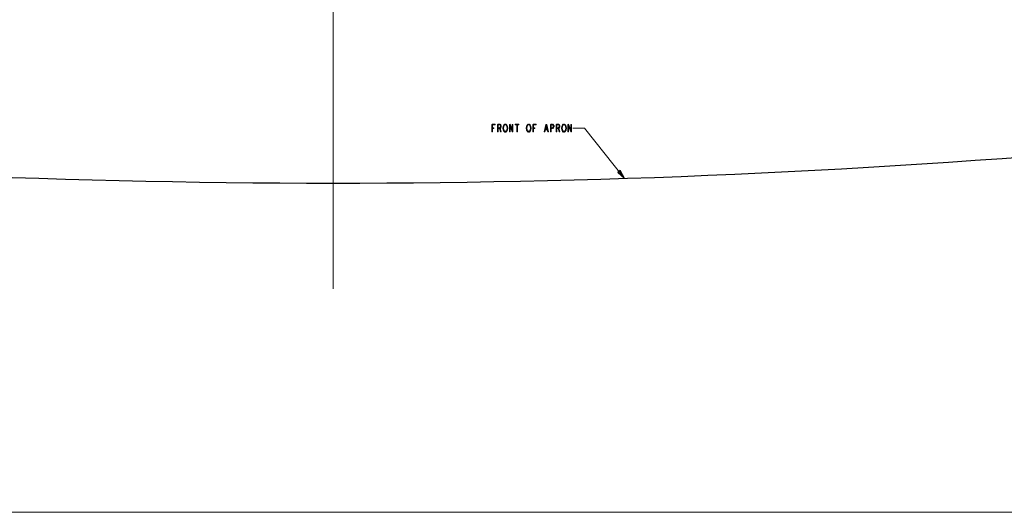
# Model space of a CAD drawing. Units: centimetres. Extents: x 22 to 3338, y -91 to 3420.
# Drawn here: x 63 to 111, y -91 to -67 of the extents above; entities that cross this region are included whole.
import ezdxf

# ---------------------------------------------------------------- set-up
doc = ezdxf.new("R2010")
doc.units = ezdxf.units.CM
doc.header["$MEASUREMENT"] = 0
doc.layers.add('layer 1', color=7, linetype='Continuous')

msp = doc.modelspace()

# ---------------------------------------------------------------- linework, layer by layer
at = {"layer": 'layer 1', "color": 250, "lineweight": 20}
msp.add_lwpolyline([(22.479, -91.026), (134.239, -91.026), (134.239, -4.666), (22.479, -4.666), (22.479, -91.026)], close=True, dxfattribs=at)
at = {"layer": 'layer 1', "color": 142, "lineweight": 20}
msp.add_open_spline([(78.359, -16.456), (78.359, -16.456), (78.359, -80.32), (78.359, -80.32)], degree=3, dxfattribs=at)
at = {"layer": 'layer 1', "color": 22, "lineweight": 200}
msp.add_open_spline([(122.589, -73.146), (122.589, -73.146), (117.009, -73.146), (117.009, -73.146), (117.009, -73.146), (117.009, -73.146), (117.009, -22.546), (117.009, -22.546), (117.009, -22.546), (117.009, -22.546), (39.709, -22.546), (39.709, -22.546), (39.709, -22.546), (39.709, -22.546), (39.709, -73.146), (39.709, -73.146), (39.709, -73.146), (39.709, -73.146), (34.129, -73.146), (34.129, -73.146)], degree=3, knots=[0, 0, 0, 0, 0.2, 0.2, 0.2, 0.2, 0.4, 0.4, 0.4, 0.4, 0.6, 0.6, 0.6, 0.6, 0.8, 0.8, 0.8, 0.8, 1, 1, 1, 1], dxfattribs=at)
at = {"layer": 'layer 1', "color": 142, "lineweight": 9}
for points, knots in [([(86.001, -72.787), (86.001, -72.787), (85.967, -72.787), (85.967, -72.787), (85.967, -72.787), (85.967, -72.787), (85.967, -72.436), (85.967, -72.436), (85.967, -72.436), (85.967, -72.436), (86.001, -72.436), (86.001, -72.436), (86.001, -72.436), (86.001, -72.436), (86.001, -72.787), (86.001, -72.787)], [0, 0, 0, 0, 0.25, 0.25, 0.25, 0.25, 0.5, 0.5, 0.5, 0.5, 0.75, 0.75, 0.75, 0.75, 1, 1, 1, 1]), ([(85.984, -72.453), (85.984, -72.453), (85.984, -72.419), (85.984, -72.419), (85.984, -72.419), (85.984, -72.419), (86.125, -72.419), (86.125, -72.419), (86.125, -72.419), (86.125, -72.419), (86.125, -72.453), (86.125, -72.453), (86.125, -72.453), (86.125, -72.453), (85.984, -72.453), (85.984, -72.453)], [0, 0, 0, 0, 0.25, 0.25, 0.25, 0.25, 0.5, 0.5, 0.5, 0.5, 0.75, 0.75, 0.75, 0.75, 1, 1, 1, 1]), ([(85.984, -72.629), (85.984, -72.629), (85.984, -72.595), (85.984, -72.595), (85.984, -72.595), (85.984, -72.595), (86.072, -72.595), (86.072, -72.595), (86.072, -72.595), (86.072, -72.595), (86.072, -72.629), (86.072, -72.629), (86.072, -72.629), (86.072, -72.629), (85.984, -72.629), (85.984, -72.629)], [0, 0, 0, 0, 0.25, 0.25, 0.25, 0.25, 0.5, 0.5, 0.5, 0.5, 0.75, 0.75, 0.75, 0.75, 1, 1, 1, 1]), ([(86.282, -72.787), (86.282, -72.787), (86.248, -72.787), (86.248, -72.787), (86.248, -72.787), (86.248, -72.787), (86.248, -72.436), (86.248, -72.436), (86.248, -72.436), (86.248, -72.436), (86.282, -72.436), (86.282, -72.436), (86.282, -72.436), (86.282, -72.436), (86.282, -72.787), (86.282, -72.787)], [0, 0, 0, 0, 0.25, 0.25, 0.25, 0.25, 0.5, 0.5, 0.5, 0.5, 0.75, 0.75, 0.75, 0.75, 1, 1, 1, 1]), ([(86.265, -72.453), (86.265, -72.453), (86.265, -72.419), (86.265, -72.419), (86.265, -72.419), (86.265, -72.419), (86.353, -72.419), (86.353, -72.419), (86.353, -72.419), (86.353, -72.419), (86.353, -72.453), (86.353, -72.453), (86.353, -72.453), (86.353, -72.453), (86.265, -72.453), (86.265, -72.453)], [0, 0, 0, 0, 0.25, 0.25, 0.25, 0.25, 0.5, 0.5, 0.5, 0.5, 0.75, 0.75, 0.75, 0.75, 1, 1, 1, 1]), ([(86.353, -72.595), (86.353, -72.595), (86.353, -72.629), (86.353, -72.629), (86.353, -72.629), (86.353, -72.629), (86.265, -72.629), (86.265, -72.629), (86.265, -72.629), (86.265, -72.629), (86.265, -72.595), (86.265, -72.595), (86.265, -72.595), (86.265, -72.595), (86.353, -72.595), (86.353, -72.595)], [0, 0, 0, 0, 0.25, 0.25, 0.25, 0.25, 0.5, 0.5, 0.5, 0.5, 0.75, 0.75, 0.75, 0.75, 1, 1, 1, 1]), ([(86.337, -72.617), (86.337, -72.617), (86.369, -72.607), (86.369, -72.607), (86.369, -72.607), (86.369, -72.607), (86.422, -72.783), (86.422, -72.783), (86.422, -72.783), (86.422, -72.783), (86.39, -72.792), (86.39, -72.792), (86.39, -72.792), (86.39, -72.792), (86.337, -72.617), (86.337, -72.617)], [0, 0, 0, 0, 0.25, 0.25, 0.25, 0.25, 0.5, 0.5, 0.5, 0.5, 0.75, 0.75, 0.75, 0.75, 1, 1, 1, 1]), ([(86.342, -72.449), (86.342, -72.449), (86.364, -72.423), (86.364, -72.423), (86.364, -72.423), (86.364, -72.423), (86.399, -72.452), (86.399, -72.452), (86.399, -72.452), (86.399, -72.452), (86.378, -72.478), (86.378, -72.478), (86.378, -72.478), (86.378, -72.478), (86.342, -72.449), (86.342, -72.449)], [0, 0, 0, 0, 0.25, 0.25, 0.25, 0.25, 0.5, 0.5, 0.5, 0.5, 0.75, 0.75, 0.75, 0.75, 1, 1, 1, 1]), ([(86.378, -72.569), (86.378, -72.569), (86.399, -72.595), (86.399, -72.595), (86.399, -72.595), (86.399, -72.595), (86.364, -72.625), (86.364, -72.625), (86.364, -72.625), (86.364, -72.625), (86.342, -72.599), (86.342, -72.599), (86.342, -72.599), (86.342, -72.599), (86.378, -72.569), (86.378, -72.569)], [0, 0, 0, 0, 0.25, 0.25, 0.25, 0.25, 0.5, 0.5, 0.5, 0.5, 0.75, 0.75, 0.75, 0.75, 1, 1, 1, 1]), ([(86.374, -72.474), (86.374, -72.474), (86.403, -72.457), (86.403, -72.457), (86.403, -72.457), (86.403, -72.457), (86.42, -72.486), (86.42, -72.486), (86.42, -72.486), (86.42, -72.486), (86.392, -72.503), (86.392, -72.503), (86.392, -72.503), (86.392, -72.503), (86.374, -72.474), (86.374, -72.474)], [0, 0, 0, 0, 0.25, 0.25, 0.25, 0.25, 0.5, 0.5, 0.5, 0.5, 0.75, 0.75, 0.75, 0.75, 1, 1, 1, 1]), ([(86.392, -72.544), (86.392, -72.544), (86.42, -72.562), (86.42, -72.562), (86.42, -72.562), (86.42, -72.562), (86.403, -72.591), (86.403, -72.591), (86.403, -72.591), (86.403, -72.591), (86.374, -72.574), (86.374, -72.574), (86.374, -72.574), (86.374, -72.574), (86.392, -72.544), (86.392, -72.544)], [0, 0, 0, 0, 0.25, 0.25, 0.25, 0.25, 0.5, 0.5, 0.5, 0.5, 0.75, 0.75, 0.75, 0.75, 1, 1, 1, 1]), ([(86.389, -72.494), (86.389, -72.494), (86.423, -72.494), (86.423, -72.494), (86.423, -72.494), (86.423, -72.494), (86.423, -72.553), (86.423, -72.553), (86.423, -72.553), (86.423, -72.553), (86.389, -72.553), (86.389, -72.553), (86.389, -72.553), (86.389, -72.553), (86.389, -72.494), (86.389, -72.494)], [0, 0, 0, 0, 0.25, 0.25, 0.25, 0.25, 0.5, 0.5, 0.5, 0.5, 0.75, 0.75, 0.75, 0.75, 1, 1, 1, 1]), ([(86.528, -72.615), (86.528, -72.615), (86.495, -72.608), (86.495, -72.608), (86.495, -72.608), (86.495, -72.608), (86.512, -72.521), (86.512, -72.521), (86.512, -72.521), (86.512, -72.521), (86.546, -72.527), (86.546, -72.527), (86.546, -72.527), (86.546, -72.527), (86.528, -72.615), (86.528, -72.615)], [0, 0, 0, 0, 0.25, 0.25, 0.25, 0.25, 0.5, 0.5, 0.5, 0.5, 0.75, 0.75, 0.75, 0.75, 1, 1, 1, 1]), ([(86.546, -72.696), (86.546, -72.696), (86.512, -72.703), (86.512, -72.703), (86.512, -72.703), (86.512, -72.703), (86.495, -72.615), (86.495, -72.615), (86.495, -72.615), (86.495, -72.615), (86.528, -72.608), (86.528, -72.608), (86.528, -72.608), (86.528, -72.608), (86.546, -72.696), (86.546, -72.696)], [0, 0, 0, 0, 0.25, 0.25, 0.25, 0.25, 0.5, 0.5, 0.5, 0.5, 0.75, 0.75, 0.75, 0.75, 1, 1, 1, 1]), ([(86.543, -72.532), (86.543, -72.532), (86.515, -72.515), (86.515, -72.515), (86.515, -72.515), (86.515, -72.515), (86.532, -72.486), (86.532, -72.486), (86.532, -72.486), (86.532, -72.486), (86.561, -72.503), (86.561, -72.503), (86.561, -72.503), (86.561, -72.503), (86.543, -72.532), (86.543, -72.532)], [0, 0, 0, 0, 0.25, 0.25, 0.25, 0.25, 0.5, 0.5, 0.5, 0.5, 0.75, 0.75, 0.75, 0.75, 1, 1, 1, 1]), ([(86.579, -72.75), (86.579, -72.75), (86.55, -72.767), (86.55, -72.767), (86.55, -72.767), (86.55, -72.767), (86.515, -72.708), (86.515, -72.708), (86.515, -72.708), (86.515, -72.708), (86.543, -72.691), (86.543, -72.691), (86.543, -72.691), (86.543, -72.691), (86.579, -72.75), (86.579, -72.75)], [0, 0, 0, 0, 0.25, 0.25, 0.25, 0.25, 0.5, 0.5, 0.5, 0.5, 0.75, 0.75, 0.75, 0.75, 1, 1, 1, 1]), ([(86.561, -72.503), (86.561, -72.503), (86.532, -72.486), (86.532, -72.486), (86.532, -72.486), (86.532, -72.486), (86.55, -72.457), (86.55, -72.457), (86.55, -72.457), (86.55, -72.457), (86.579, -72.474), (86.579, -72.474), (86.579, -72.474), (86.579, -72.474), (86.561, -72.503), (86.561, -72.503)], [0, 0, 0, 0, 0.25, 0.25, 0.25, 0.25, 0.5, 0.5, 0.5, 0.5, 0.75, 0.75, 0.75, 0.75, 1, 1, 1, 1]), ([(86.575, -72.478), (86.575, -72.478), (86.553, -72.452), (86.553, -72.452), (86.553, -72.452), (86.553, -72.452), (86.588, -72.423), (86.588, -72.423), (86.588, -72.423), (86.588, -72.423), (86.61, -72.449), (86.61, -72.449), (86.61, -72.449), (86.61, -72.449), (86.575, -72.478), (86.575, -72.478)], [0, 0, 0, 0, 0.25, 0.25, 0.25, 0.25, 0.5, 0.5, 0.5, 0.5, 0.75, 0.75, 0.75, 0.75, 1, 1, 1, 1]), ([(86.61, -72.775), (86.61, -72.775), (86.588, -72.801), (86.588, -72.801), (86.588, -72.801), (86.588, -72.801), (86.553, -72.771), (86.553, -72.771), (86.553, -72.771), (86.553, -72.771), (86.575, -72.745), (86.575, -72.745), (86.575, -72.745), (86.575, -72.745), (86.61, -72.775), (86.61, -72.775)], [0, 0, 0, 0, 0.25, 0.25, 0.25, 0.25, 0.5, 0.5, 0.5, 0.5, 0.75, 0.75, 0.75, 0.75, 1, 1, 1, 1]), ([(86.599, -72.453), (86.599, -72.453), (86.599, -72.419), (86.599, -72.419), (86.599, -72.419), (86.599, -72.419), (86.635, -72.419), (86.635, -72.419), (86.635, -72.419), (86.635, -72.419), (86.635, -72.453), (86.635, -72.453), (86.635, -72.453), (86.635, -72.453), (86.599, -72.453), (86.599, -72.453)], [0, 0, 0, 0, 0.25, 0.25, 0.25, 0.25, 0.5, 0.5, 0.5, 0.5, 0.75, 0.75, 0.75, 0.75, 1, 1, 1, 1]), ([(86.635, -72.771), (86.635, -72.771), (86.635, -72.804), (86.635, -72.804), (86.635, -72.804), (86.635, -72.804), (86.599, -72.804), (86.599, -72.804), (86.599, -72.804), (86.599, -72.804), (86.599, -72.771), (86.599, -72.771), (86.599, -72.771), (86.599, -72.771), (86.635, -72.771), (86.635, -72.771)], [0, 0, 0, 0, 0.25, 0.25, 0.25, 0.25, 0.5, 0.5, 0.5, 0.5, 0.75, 0.75, 0.75, 0.75, 1, 1, 1, 1]), ([(86.624, -72.449), (86.624, -72.449), (86.645, -72.423), (86.645, -72.423), (86.645, -72.423), (86.645, -72.423), (86.681, -72.452), (86.681, -72.452), (86.681, -72.452), (86.681, -72.452), (86.659, -72.478), (86.659, -72.478), (86.659, -72.478), (86.659, -72.478), (86.624, -72.449), (86.624, -72.449)], [0, 0, 0, 0, 0.25, 0.25, 0.25, 0.25, 0.5, 0.5, 0.5, 0.5, 0.75, 0.75, 0.75, 0.75, 1, 1, 1, 1]), ([(86.659, -72.745), (86.659, -72.745), (86.681, -72.771), (86.681, -72.771), (86.681, -72.771), (86.681, -72.771), (86.645, -72.801), (86.645, -72.801), (86.645, -72.801), (86.645, -72.801), (86.624, -72.775), (86.624, -72.775), (86.624, -72.775), (86.624, -72.775), (86.659, -72.745), (86.659, -72.745)], [0, 0, 0, 0, 0.25, 0.25, 0.25, 0.25, 0.5, 0.5, 0.5, 0.5, 0.75, 0.75, 0.75, 0.75, 1, 1, 1, 1]), ([(86.655, -72.474), (86.655, -72.474), (86.684, -72.457), (86.684, -72.457), (86.684, -72.457), (86.684, -72.457), (86.719, -72.515), (86.719, -72.515), (86.719, -72.515), (86.719, -72.515), (86.69, -72.532), (86.69, -72.532), (86.69, -72.532), (86.69, -72.532), (86.655, -72.474), (86.655, -72.474)], [0, 0, 0, 0, 0.25, 0.25, 0.25, 0.25, 0.5, 0.5, 0.5, 0.5, 0.75, 0.75, 0.75, 0.75, 1, 1, 1, 1]), ([(86.69, -72.691), (86.69, -72.691), (86.719, -72.708), (86.719, -72.708), (86.719, -72.708), (86.719, -72.708), (86.684, -72.767), (86.684, -72.767), (86.684, -72.767), (86.684, -72.767), (86.655, -72.75), (86.655, -72.75), (86.655, -72.75), (86.655, -72.75), (86.69, -72.691), (86.69, -72.691)], [0, 0, 0, 0, 0.25, 0.25, 0.25, 0.25, 0.5, 0.5, 0.5, 0.5, 0.75, 0.75, 0.75, 0.75, 1, 1, 1, 1]), ([(86.688, -72.527), (86.688, -72.527), (86.721, -72.521), (86.721, -72.521), (86.721, -72.521), (86.721, -72.521), (86.739, -72.608), (86.739, -72.608), (86.739, -72.608), (86.739, -72.608), (86.706, -72.615), (86.706, -72.615), (86.706, -72.615), (86.706, -72.615), (86.688, -72.527), (86.688, -72.527)], [0, 0, 0, 0, 0.25, 0.25, 0.25, 0.25, 0.5, 0.5, 0.5, 0.5, 0.75, 0.75, 0.75, 0.75, 1, 1, 1, 1]), ([(86.706, -72.608), (86.706, -72.608), (86.739, -72.615), (86.739, -72.615), (86.739, -72.615), (86.739, -72.615), (86.721, -72.703), (86.721, -72.703), (86.721, -72.703), (86.721, -72.703), (86.688, -72.696), (86.688, -72.696), (86.688, -72.696), (86.688, -72.696), (86.706, -72.608), (86.706, -72.608)], [0, 0, 0, 0, 0.25, 0.25, 0.25, 0.25, 0.5, 0.5, 0.5, 0.5, 0.75, 0.75, 0.75, 0.75, 1, 1, 1, 1]), ([(86.845, -72.787), (86.845, -72.787), (86.811, -72.787), (86.811, -72.787), (86.811, -72.787), (86.811, -72.787), (86.811, -72.436), (86.811, -72.436), (86.811, -72.436), (86.811, -72.436), (86.845, -72.436), (86.845, -72.436), (86.845, -72.436), (86.845, -72.436), (86.845, -72.787), (86.845, -72.787)], [0, 0, 0, 0, 0.25, 0.25, 0.25, 0.25, 0.5, 0.5, 0.5, 0.5, 0.75, 0.75, 0.75, 0.75, 1, 1, 1, 1]), ([(86.812, -72.442), (86.812, -72.442), (86.844, -72.43), (86.844, -72.43), (86.844, -72.43), (86.844, -72.43), (86.984, -72.781), (86.984, -72.781), (86.984, -72.781), (86.984, -72.781), (86.953, -72.794), (86.953, -72.794), (86.953, -72.794), (86.953, -72.794), (86.812, -72.442), (86.812, -72.442)], [0, 0, 0, 0, 0.25, 0.25, 0.25, 0.25, 0.5, 0.5, 0.5, 0.5, 0.75, 0.75, 0.75, 0.75, 1, 1, 1, 1]), ([(86.985, -72.787), (86.985, -72.787), (86.952, -72.787), (86.952, -72.787), (86.952, -72.787), (86.952, -72.787), (86.952, -72.436), (86.952, -72.436), (86.952, -72.436), (86.952, -72.436), (86.985, -72.436), (86.985, -72.436), (86.985, -72.436), (86.985, -72.436), (86.985, -72.787), (86.985, -72.787)], [0, 0, 0, 0, 0.25, 0.25, 0.25, 0.25, 0.5, 0.5, 0.5, 0.5, 0.75, 0.75, 0.75, 0.75, 1, 1, 1, 1]), ([(87.092, -72.453), (87.092, -72.453), (87.092, -72.419), (87.092, -72.419), (87.092, -72.419), (87.092, -72.419), (87.267, -72.419), (87.267, -72.419), (87.267, -72.419), (87.267, -72.419), (87.267, -72.453), (87.267, -72.453), (87.267, -72.453), (87.267, -72.453), (87.092, -72.453), (87.092, -72.453)], [0, 0, 0, 0, 0.25, 0.25, 0.25, 0.25, 0.5, 0.5, 0.5, 0.5, 0.75, 0.75, 0.75, 0.75, 1, 1, 1, 1]), ([(87.163, -72.436), (87.163, -72.436), (87.197, -72.436), (87.197, -72.436), (87.197, -72.436), (87.197, -72.436), (87.197, -72.787), (87.197, -72.787), (87.197, -72.787), (87.197, -72.787), (87.163, -72.787), (87.163, -72.787), (87.163, -72.787), (87.163, -72.787), (87.163, -72.436), (87.163, -72.436)], [0, 0, 0, 0, 0.25, 0.25, 0.25, 0.25, 0.5, 0.5, 0.5, 0.5, 0.75, 0.75, 0.75, 0.75, 1, 1, 1, 1]), ([(87.653, -72.615), (87.653, -72.615), (87.62, -72.608), (87.62, -72.608), (87.62, -72.608), (87.62, -72.608), (87.638, -72.521), (87.638, -72.521), (87.638, -72.521), (87.638, -72.521), (87.671, -72.527), (87.671, -72.527), (87.671, -72.527), (87.671, -72.527), (87.653, -72.615), (87.653, -72.615)], [0, 0, 0, 0, 0.25, 0.25, 0.25, 0.25, 0.5, 0.5, 0.5, 0.5, 0.75, 0.75, 0.75, 0.75, 1, 1, 1, 1]), ([(87.671, -72.696), (87.671, -72.696), (87.638, -72.703), (87.638, -72.703), (87.638, -72.703), (87.638, -72.703), (87.62, -72.615), (87.62, -72.615), (87.62, -72.615), (87.62, -72.615), (87.653, -72.608), (87.653, -72.608), (87.653, -72.608), (87.653, -72.608), (87.671, -72.696), (87.671, -72.696)], [0, 0, 0, 0, 0.25, 0.25, 0.25, 0.25, 0.5, 0.5, 0.5, 0.5, 0.75, 0.75, 0.75, 0.75, 1, 1, 1, 1]), ([(87.669, -72.532), (87.669, -72.532), (87.64, -72.515), (87.64, -72.515), (87.64, -72.515), (87.64, -72.515), (87.675, -72.457), (87.675, -72.457), (87.675, -72.457), (87.675, -72.457), (87.704, -72.474), (87.704, -72.474), (87.704, -72.474), (87.704, -72.474), (87.669, -72.532), (87.669, -72.532)], [0, 0, 0, 0, 0.25, 0.25, 0.25, 0.25, 0.5, 0.5, 0.5, 0.5, 0.75, 0.75, 0.75, 0.75, 1, 1, 1, 1]), ([(87.704, -72.75), (87.704, -72.75), (87.675, -72.767), (87.675, -72.767), (87.675, -72.767), (87.675, -72.767), (87.64, -72.708), (87.64, -72.708), (87.64, -72.708), (87.64, -72.708), (87.669, -72.691), (87.669, -72.691), (87.669, -72.691), (87.669, -72.691), (87.704, -72.75), (87.704, -72.75)], [0, 0, 0, 0, 0.25, 0.25, 0.25, 0.25, 0.5, 0.5, 0.5, 0.5, 0.75, 0.75, 0.75, 0.75, 1, 1, 1, 1]), ([(87.7, -72.478), (87.7, -72.478), (87.679, -72.452), (87.679, -72.452), (87.679, -72.452), (87.679, -72.452), (87.714, -72.423), (87.714, -72.423), (87.714, -72.423), (87.714, -72.423), (87.735, -72.449), (87.735, -72.449), (87.735, -72.449), (87.735, -72.449), (87.7, -72.478), (87.7, -72.478)], [0, 0, 0, 0, 0.25, 0.25, 0.25, 0.25, 0.5, 0.5, 0.5, 0.5, 0.75, 0.75, 0.75, 0.75, 1, 1, 1, 1]), ([(87.735, -72.775), (87.735, -72.775), (87.714, -72.801), (87.714, -72.801), (87.714, -72.801), (87.714, -72.801), (87.679, -72.771), (87.679, -72.771), (87.679, -72.771), (87.679, -72.771), (87.7, -72.745), (87.7, -72.745), (87.7, -72.745), (87.7, -72.745), (87.735, -72.775), (87.735, -72.775)], [0, 0, 0, 0, 0.25, 0.25, 0.25, 0.25, 0.5, 0.5, 0.5, 0.5, 0.75, 0.75, 0.75, 0.75, 1, 1, 1, 1]), ([(87.725, -72.453), (87.725, -72.453), (87.725, -72.419), (87.725, -72.419), (87.725, -72.419), (87.725, -72.419), (87.76, -72.419), (87.76, -72.419), (87.76, -72.419), (87.76, -72.419), (87.76, -72.453), (87.76, -72.453), (87.76, -72.453), (87.76, -72.453), (87.725, -72.453), (87.725, -72.453)], [0, 0, 0, 0, 0.25, 0.25, 0.25, 0.25, 0.5, 0.5, 0.5, 0.5, 0.75, 0.75, 0.75, 0.75, 1, 1, 1, 1]), ([(87.76, -72.771), (87.76, -72.771), (87.76, -72.804), (87.76, -72.804), (87.76, -72.804), (87.76, -72.804), (87.725, -72.804), (87.725, -72.804), (87.725, -72.804), (87.725, -72.804), (87.725, -72.771), (87.725, -72.771), (87.725, -72.771), (87.725, -72.771), (87.76, -72.771), (87.76, -72.771)], [0, 0, 0, 0, 0.25, 0.25, 0.25, 0.25, 0.5, 0.5, 0.5, 0.5, 0.75, 0.75, 0.75, 0.75, 1, 1, 1, 1]), ([(87.749, -72.449), (87.749, -72.449), (87.771, -72.423), (87.771, -72.423), (87.771, -72.423), (87.771, -72.423), (87.806, -72.452), (87.806, -72.452), (87.806, -72.452), (87.806, -72.452), (87.784, -72.478), (87.784, -72.478), (87.784, -72.478), (87.784, -72.478), (87.749, -72.449), (87.749, -72.449)], [0, 0, 0, 0, 0.25, 0.25, 0.25, 0.25, 0.5, 0.5, 0.5, 0.5, 0.75, 0.75, 0.75, 0.75, 1, 1, 1, 1]), ([(87.784, -72.745), (87.784, -72.745), (87.806, -72.771), (87.806, -72.771), (87.806, -72.771), (87.806, -72.771), (87.771, -72.801), (87.771, -72.801), (87.771, -72.801), (87.771, -72.801), (87.749, -72.775), (87.749, -72.775), (87.749, -72.775), (87.749, -72.775), (87.784, -72.745), (87.784, -72.745)], [0, 0, 0, 0, 0.25, 0.25, 0.25, 0.25, 0.5, 0.5, 0.5, 0.5, 0.75, 0.75, 0.75, 0.75, 1, 1, 1, 1]), ([(87.781, -72.474), (87.781, -72.474), (87.809, -72.457), (87.809, -72.457), (87.809, -72.457), (87.809, -72.457), (87.845, -72.515), (87.845, -72.515), (87.845, -72.515), (87.845, -72.515), (87.816, -72.532), (87.816, -72.532), (87.816, -72.532), (87.816, -72.532), (87.781, -72.474), (87.781, -72.474)], [0, 0, 0, 0, 0.25, 0.25, 0.25, 0.25, 0.5, 0.5, 0.5, 0.5, 0.75, 0.75, 0.75, 0.75, 1, 1, 1, 1]), ([(87.816, -72.691), (87.816, -72.691), (87.845, -72.708), (87.845, -72.708), (87.845, -72.708), (87.845, -72.708), (87.809, -72.767), (87.809, -72.767), (87.809, -72.767), (87.809, -72.767), (87.781, -72.75), (87.781, -72.75), (87.781, -72.75), (87.781, -72.75), (87.816, -72.691), (87.816, -72.691)], [0, 0, 0, 0, 0.25, 0.25, 0.25, 0.25, 0.5, 0.5, 0.5, 0.5, 0.75, 0.75, 0.75, 0.75, 1, 1, 1, 1]), ([(87.814, -72.527), (87.814, -72.527), (87.847, -72.521), (87.847, -72.521), (87.847, -72.521), (87.847, -72.521), (87.864, -72.608), (87.864, -72.608), (87.864, -72.608), (87.864, -72.608), (87.831, -72.615), (87.831, -72.615), (87.831, -72.615), (87.831, -72.615), (87.814, -72.527), (87.814, -72.527)], [0, 0, 0, 0, 0.25, 0.25, 0.25, 0.25, 0.5, 0.5, 0.5, 0.5, 0.75, 0.75, 0.75, 0.75, 1, 1, 1, 1]), ([(87.831, -72.608), (87.831, -72.608), (87.864, -72.615), (87.864, -72.615), (87.864, -72.615), (87.864, -72.615), (87.847, -72.703), (87.847, -72.703), (87.847, -72.703), (87.847, -72.703), (87.814, -72.696), (87.814, -72.696), (87.814, -72.696), (87.814, -72.696), (87.831, -72.608), (87.831, -72.608)], [0, 0, 0, 0, 0.25, 0.25, 0.25, 0.25, 0.5, 0.5, 0.5, 0.5, 0.75, 0.75, 0.75, 0.75, 1, 1, 1, 1]), ([(87.97, -72.787), (87.97, -72.787), (87.936, -72.787), (87.936, -72.787), (87.936, -72.787), (87.936, -72.787), (87.936, -72.436), (87.936, -72.436), (87.936, -72.436), (87.936, -72.436), (87.97, -72.436), (87.97, -72.436), (87.97, -72.436), (87.97, -72.436), (87.97, -72.787), (87.97, -72.787)], [0, 0, 0, 0, 0.25, 0.25, 0.25, 0.25, 0.5, 0.5, 0.5, 0.5, 0.75, 0.75, 0.75, 0.75, 1, 1, 1, 1]), ([(87.953, -72.453), (87.953, -72.453), (87.953, -72.419), (87.953, -72.419), (87.953, -72.419), (87.953, -72.419), (88.094, -72.419), (88.094, -72.419), (88.094, -72.419), (88.094, -72.419), (88.094, -72.453), (88.094, -72.453), (88.094, -72.453), (88.094, -72.453), (87.953, -72.453), (87.953, -72.453)], [0, 0, 0, 0, 0.25, 0.25, 0.25, 0.25, 0.5, 0.5, 0.5, 0.5, 0.75, 0.75, 0.75, 0.75, 1, 1, 1, 1]), ([(87.953, -72.629), (87.953, -72.629), (87.953, -72.595), (87.953, -72.595), (87.953, -72.595), (87.953, -72.595), (88.041, -72.595), (88.041, -72.595), (88.041, -72.595), (88.041, -72.595), (88.041, -72.629), (88.041, -72.629), (88.041, -72.629), (88.041, -72.629), (87.953, -72.629), (87.953, -72.629)], [0, 0, 0, 0, 0.25, 0.25, 0.25, 0.25, 0.5, 0.5, 0.5, 0.5, 0.75, 0.75, 0.75, 0.75, 1, 1, 1, 1]), ([(88.515, -72.792), (88.515, -72.792), (88.482, -72.783), (88.482, -72.783), (88.482, -72.783), (88.482, -72.783), (88.57, -72.432), (88.57, -72.432), (88.57, -72.432), (88.57, -72.432), (88.603, -72.44), (88.603, -72.44), (88.603, -72.44), (88.603, -72.44), (88.515, -72.792), (88.515, -72.792)], [0, 0, 0, 0, 0.25, 0.25, 0.25, 0.25, 0.5, 0.5, 0.5, 0.5, 0.75, 0.75, 0.75, 0.75, 1, 1, 1, 1]), ([(88.533, -72.687), (88.533, -72.687), (88.533, -72.654), (88.533, -72.654), (88.533, -72.654), (88.533, -72.654), (88.639, -72.654), (88.639, -72.654), (88.639, -72.654), (88.639, -72.654), (88.639, -72.687), (88.639, -72.687), (88.639, -72.687), (88.639, -72.687), (88.533, -72.687), (88.533, -72.687)], [0, 0, 0, 0, 0.25, 0.25, 0.25, 0.25, 0.5, 0.5, 0.5, 0.5, 0.75, 0.75, 0.75, 0.75, 1, 1, 1, 1]), ([(88.57, -72.44), (88.57, -72.44), (88.603, -72.432), (88.603, -72.432), (88.603, -72.432), (88.603, -72.432), (88.691, -72.783), (88.691, -72.783), (88.691, -72.783), (88.691, -72.783), (88.658, -72.792), (88.658, -72.792), (88.658, -72.792), (88.658, -72.792), (88.57, -72.44), (88.57, -72.44)], [0, 0, 0, 0, 0.25, 0.25, 0.25, 0.25, 0.5, 0.5, 0.5, 0.5, 0.75, 0.75, 0.75, 0.75, 1, 1, 1, 1]), ([(88.814, -72.787), (88.814, -72.787), (88.78, -72.787), (88.78, -72.787), (88.78, -72.787), (88.78, -72.787), (88.78, -72.436), (88.78, -72.436), (88.78, -72.436), (88.78, -72.436), (88.814, -72.436), (88.814, -72.436), (88.814, -72.436), (88.814, -72.436), (88.814, -72.787), (88.814, -72.787)], [0, 0, 0, 0, 0.25, 0.25, 0.25, 0.25, 0.5, 0.5, 0.5, 0.5, 0.75, 0.75, 0.75, 0.75, 1, 1, 1, 1]), ([(88.797, -72.453), (88.797, -72.453), (88.797, -72.419), (88.797, -72.419), (88.797, -72.419), (88.797, -72.419), (88.885, -72.419), (88.885, -72.419), (88.885, -72.419), (88.885, -72.419), (88.885, -72.453), (88.885, -72.453), (88.885, -72.453), (88.885, -72.453), (88.797, -72.453), (88.797, -72.453)], [0, 0, 0, 0, 0.25, 0.25, 0.25, 0.25, 0.5, 0.5, 0.5, 0.5, 0.75, 0.75, 0.75, 0.75, 1, 1, 1, 1]), ([(88.885, -72.595), (88.885, -72.595), (88.885, -72.629), (88.885, -72.629), (88.885, -72.629), (88.885, -72.629), (88.797, -72.629), (88.797, -72.629), (88.797, -72.629), (88.797, -72.629), (88.797, -72.595), (88.797, -72.595), (88.797, -72.595), (88.797, -72.595), (88.885, -72.595), (88.885, -72.595)], [0, 0, 0, 0, 0.25, 0.25, 0.25, 0.25, 0.5, 0.5, 0.5, 0.5, 0.75, 0.75, 0.75, 0.75, 1, 1, 1, 1]), ([(88.874, -72.449), (88.874, -72.449), (88.896, -72.423), (88.896, -72.423), (88.896, -72.423), (88.896, -72.423), (88.931, -72.452), (88.931, -72.452), (88.931, -72.452), (88.931, -72.452), (88.91, -72.478), (88.91, -72.478), (88.91, -72.478), (88.91, -72.478), (88.874, -72.449), (88.874, -72.449)], [0, 0, 0, 0, 0.25, 0.25, 0.25, 0.25, 0.5, 0.5, 0.5, 0.5, 0.75, 0.75, 0.75, 0.75, 1, 1, 1, 1]), ([(88.91, -72.569), (88.91, -72.569), (88.931, -72.595), (88.931, -72.595), (88.931, -72.595), (88.931, -72.595), (88.896, -72.625), (88.896, -72.625), (88.896, -72.625), (88.896, -72.625), (88.874, -72.599), (88.874, -72.599), (88.874, -72.599), (88.874, -72.599), (88.91, -72.569), (88.91, -72.569)], [0, 0, 0, 0, 0.25, 0.25, 0.25, 0.25, 0.5, 0.5, 0.5, 0.5, 0.75, 0.75, 0.75, 0.75, 1, 1, 1, 1]), ([(88.906, -72.474), (88.906, -72.474), (88.935, -72.457), (88.935, -72.457), (88.935, -72.457), (88.935, -72.457), (88.952, -72.486), (88.952, -72.486), (88.952, -72.486), (88.952, -72.486), (88.924, -72.503), (88.924, -72.503), (88.924, -72.503), (88.924, -72.503), (88.906, -72.474), (88.906, -72.474)], [0, 0, 0, 0, 0.25, 0.25, 0.25, 0.25, 0.5, 0.5, 0.5, 0.5, 0.75, 0.75, 0.75, 0.75, 1, 1, 1, 1]), ([(88.924, -72.544), (88.924, -72.544), (88.952, -72.562), (88.952, -72.562), (88.952, -72.562), (88.952, -72.562), (88.935, -72.591), (88.935, -72.591), (88.935, -72.591), (88.935, -72.591), (88.906, -72.574), (88.906, -72.574), (88.906, -72.574), (88.906, -72.574), (88.924, -72.544), (88.924, -72.544)], [0, 0, 0, 0, 0.25, 0.25, 0.25, 0.25, 0.5, 0.5, 0.5, 0.5, 0.75, 0.75, 0.75, 0.75, 1, 1, 1, 1]), ([(88.921, -72.494), (88.921, -72.494), (88.955, -72.494), (88.955, -72.494), (88.955, -72.494), (88.955, -72.494), (88.955, -72.553), (88.955, -72.553), (88.955, -72.553), (88.955, -72.553), (88.921, -72.553), (88.921, -72.553), (88.921, -72.553), (88.921, -72.553), (88.921, -72.494), (88.921, -72.494)], [0, 0, 0, 0, 0.25, 0.25, 0.25, 0.25, 0.5, 0.5, 0.5, 0.5, 0.75, 0.75, 0.75, 0.75, 1, 1, 1, 1]), ([(89.095, -72.787), (89.095, -72.787), (89.062, -72.787), (89.062, -72.787), (89.062, -72.787), (89.062, -72.787), (89.062, -72.436), (89.062, -72.436), (89.062, -72.436), (89.062, -72.436), (89.095, -72.436), (89.095, -72.436), (89.095, -72.436), (89.095, -72.436), (89.095, -72.787), (89.095, -72.787)], [0, 0, 0, 0, 0.25, 0.25, 0.25, 0.25, 0.5, 0.5, 0.5, 0.5, 0.75, 0.75, 0.75, 0.75, 1, 1, 1, 1]), ([(89.079, -72.453), (89.079, -72.453), (89.079, -72.419), (89.079, -72.419), (89.079, -72.419), (89.079, -72.419), (89.167, -72.419), (89.167, -72.419), (89.167, -72.419), (89.167, -72.419), (89.167, -72.453), (89.167, -72.453), (89.167, -72.453), (89.167, -72.453), (89.079, -72.453), (89.079, -72.453)], [0, 0, 0, 0, 0.25, 0.25, 0.25, 0.25, 0.5, 0.5, 0.5, 0.5, 0.75, 0.75, 0.75, 0.75, 1, 1, 1, 1]), ([(89.167, -72.595), (89.167, -72.595), (89.167, -72.629), (89.167, -72.629), (89.167, -72.629), (89.167, -72.629), (89.079, -72.629), (89.079, -72.629), (89.079, -72.629), (89.079, -72.629), (89.079, -72.595), (89.079, -72.595), (89.079, -72.595), (89.079, -72.595), (89.167, -72.595), (89.167, -72.595)], [0, 0, 0, 0, 0.25, 0.25, 0.25, 0.25, 0.5, 0.5, 0.5, 0.5, 0.75, 0.75, 0.75, 0.75, 1, 1, 1, 1]), ([(89.15, -72.617), (89.15, -72.617), (89.183, -72.607), (89.183, -72.607), (89.183, -72.607), (89.183, -72.607), (89.235, -72.783), (89.235, -72.783), (89.235, -72.783), (89.235, -72.783), (89.203, -72.792), (89.203, -72.792), (89.203, -72.792), (89.203, -72.792), (89.15, -72.617), (89.15, -72.617)], [0, 0, 0, 0, 0.25, 0.25, 0.25, 0.25, 0.5, 0.5, 0.5, 0.5, 0.75, 0.75, 0.75, 0.75, 1, 1, 1, 1]), ([(89.156, -72.449), (89.156, -72.449), (89.177, -72.423), (89.177, -72.423), (89.177, -72.423), (89.177, -72.423), (89.212, -72.452), (89.212, -72.452), (89.212, -72.452), (89.212, -72.452), (89.191, -72.478), (89.191, -72.478), (89.191, -72.478), (89.191, -72.478), (89.156, -72.449), (89.156, -72.449)], [0, 0, 0, 0, 0.25, 0.25, 0.25, 0.25, 0.5, 0.5, 0.5, 0.5, 0.75, 0.75, 0.75, 0.75, 1, 1, 1, 1]), ([(89.191, -72.569), (89.191, -72.569), (89.212, -72.595), (89.212, -72.595), (89.212, -72.595), (89.212, -72.595), (89.177, -72.625), (89.177, -72.625), (89.177, -72.625), (89.177, -72.625), (89.156, -72.599), (89.156, -72.599), (89.156, -72.599), (89.156, -72.599), (89.191, -72.569), (89.191, -72.569)], [0, 0, 0, 0, 0.25, 0.25, 0.25, 0.25, 0.5, 0.5, 0.5, 0.5, 0.75, 0.75, 0.75, 0.75, 1, 1, 1, 1]), ([(89.187, -72.474), (89.187, -72.474), (89.216, -72.457), (89.216, -72.457), (89.216, -72.457), (89.216, -72.457), (89.234, -72.486), (89.234, -72.486), (89.234, -72.486), (89.234, -72.486), (89.205, -72.503), (89.205, -72.503), (89.205, -72.503), (89.205, -72.503), (89.187, -72.474), (89.187, -72.474)], [0, 0, 0, 0, 0.25, 0.25, 0.25, 0.25, 0.5, 0.5, 0.5, 0.5, 0.75, 0.75, 0.75, 0.75, 1, 1, 1, 1]), ([(89.205, -72.544), (89.205, -72.544), (89.234, -72.562), (89.234, -72.562), (89.234, -72.562), (89.234, -72.562), (89.216, -72.591), (89.216, -72.591), (89.216, -72.591), (89.216, -72.591), (89.187, -72.574), (89.187, -72.574), (89.187, -72.574), (89.187, -72.574), (89.205, -72.544), (89.205, -72.544)], [0, 0, 0, 0, 0.25, 0.25, 0.25, 0.25, 0.5, 0.5, 0.5, 0.5, 0.75, 0.75, 0.75, 0.75, 1, 1, 1, 1]), ([(89.202, -72.494), (89.202, -72.494), (89.236, -72.494), (89.236, -72.494), (89.236, -72.494), (89.236, -72.494), (89.236, -72.553), (89.236, -72.553), (89.236, -72.553), (89.236, -72.553), (89.202, -72.553), (89.202, -72.553), (89.202, -72.553), (89.202, -72.553), (89.202, -72.494), (89.202, -72.494)], [0, 0, 0, 0, 0.25, 0.25, 0.25, 0.25, 0.5, 0.5, 0.5, 0.5, 0.75, 0.75, 0.75, 0.75, 1, 1, 1, 1]), ([(89.341, -72.615), (89.341, -72.615), (89.308, -72.608), (89.308, -72.608), (89.308, -72.608), (89.308, -72.608), (89.326, -72.521), (89.326, -72.521), (89.326, -72.521), (89.326, -72.521), (89.359, -72.527), (89.359, -72.527), (89.359, -72.527), (89.359, -72.527), (89.341, -72.615), (89.341, -72.615)], [0, 0, 0, 0, 0.25, 0.25, 0.25, 0.25, 0.5, 0.5, 0.5, 0.5, 0.75, 0.75, 0.75, 0.75, 1, 1, 1, 1]), ([(89.359, -72.696), (89.359, -72.696), (89.326, -72.703), (89.326, -72.703), (89.326, -72.703), (89.326, -72.703), (89.308, -72.615), (89.308, -72.615), (89.308, -72.615), (89.308, -72.615), (89.341, -72.608), (89.341, -72.608), (89.341, -72.608), (89.341, -72.608), (89.359, -72.696), (89.359, -72.696)], [0, 0, 0, 0, 0.25, 0.25, 0.25, 0.25, 0.5, 0.5, 0.5, 0.5, 0.75, 0.75, 0.75, 0.75, 1, 1, 1, 1]), ([(89.357, -72.532), (89.357, -72.532), (89.328, -72.515), (89.328, -72.515), (89.328, -72.515), (89.328, -72.515), (89.363, -72.457), (89.363, -72.457), (89.363, -72.457), (89.363, -72.457), (89.392, -72.474), (89.392, -72.474), (89.392, -72.474), (89.392, -72.474), (89.357, -72.532), (89.357, -72.532)], [0, 0, 0, 0, 0.25, 0.25, 0.25, 0.25, 0.5, 0.5, 0.5, 0.5, 0.75, 0.75, 0.75, 0.75, 1, 1, 1, 1]), ([(89.392, -72.75), (89.392, -72.75), (89.363, -72.767), (89.363, -72.767), (89.363, -72.767), (89.363, -72.767), (89.328, -72.708), (89.328, -72.708), (89.328, -72.708), (89.328, -72.708), (89.357, -72.691), (89.357, -72.691), (89.357, -72.691), (89.357, -72.691), (89.392, -72.75), (89.392, -72.75)], [0, 0, 0, 0, 0.25, 0.25, 0.25, 0.25, 0.5, 0.5, 0.5, 0.5, 0.75, 0.75, 0.75, 0.75, 1, 1, 1, 1]), ([(89.388, -72.478), (89.388, -72.478), (89.367, -72.452), (89.367, -72.452), (89.367, -72.452), (89.367, -72.452), (89.402, -72.423), (89.402, -72.423), (89.402, -72.423), (89.402, -72.423), (89.423, -72.449), (89.423, -72.449), (89.423, -72.449), (89.423, -72.449), (89.388, -72.478), (89.388, -72.478)], [0, 0, 0, 0, 0.25, 0.25, 0.25, 0.25, 0.5, 0.5, 0.5, 0.5, 0.75, 0.75, 0.75, 0.75, 1, 1, 1, 1]), ([(89.423, -72.775), (89.423, -72.775), (89.402, -72.801), (89.402, -72.801), (89.402, -72.801), (89.402, -72.801), (89.367, -72.771), (89.367, -72.771), (89.367, -72.771), (89.367, -72.771), (89.388, -72.745), (89.388, -72.745), (89.388, -72.745), (89.388, -72.745), (89.423, -72.775), (89.423, -72.775)], [0, 0, 0, 0, 0.25, 0.25, 0.25, 0.25, 0.5, 0.5, 0.5, 0.5, 0.75, 0.75, 0.75, 0.75, 1, 1, 1, 1]), ([(89.413, -72.453), (89.413, -72.453), (89.413, -72.419), (89.413, -72.419), (89.413, -72.419), (89.413, -72.419), (89.448, -72.419), (89.448, -72.419), (89.448, -72.419), (89.448, -72.419), (89.448, -72.453), (89.448, -72.453), (89.448, -72.453), (89.448, -72.453), (89.413, -72.453), (89.413, -72.453)], [0, 0, 0, 0, 0.25, 0.25, 0.25, 0.25, 0.5, 0.5, 0.5, 0.5, 0.75, 0.75, 0.75, 0.75, 1, 1, 1, 1]), ([(89.448, -72.771), (89.448, -72.771), (89.448, -72.804), (89.448, -72.804), (89.448, -72.804), (89.448, -72.804), (89.413, -72.804), (89.413, -72.804), (89.413, -72.804), (89.413, -72.804), (89.413, -72.771), (89.413, -72.771), (89.413, -72.771), (89.413, -72.771), (89.448, -72.771), (89.448, -72.771)], [0, 0, 0, 0, 0.25, 0.25, 0.25, 0.25, 0.5, 0.5, 0.5, 0.5, 0.75, 0.75, 0.75, 0.75, 1, 1, 1, 1]), ([(89.437, -72.449), (89.437, -72.449), (89.459, -72.423), (89.459, -72.423), (89.459, -72.423), (89.459, -72.423), (89.494, -72.452), (89.494, -72.452), (89.494, -72.452), (89.494, -72.452), (89.472, -72.478), (89.472, -72.478), (89.472, -72.478), (89.472, -72.478), (89.437, -72.449), (89.437, -72.449)], [0, 0, 0, 0, 0.25, 0.25, 0.25, 0.25, 0.5, 0.5, 0.5, 0.5, 0.75, 0.75, 0.75, 0.75, 1, 1, 1, 1]), ([(89.472, -72.745), (89.472, -72.745), (89.494, -72.771), (89.494, -72.771), (89.494, -72.771), (89.494, -72.771), (89.459, -72.801), (89.459, -72.801), (89.459, -72.801), (89.459, -72.801), (89.437, -72.775), (89.437, -72.775), (89.437, -72.775), (89.437, -72.775), (89.472, -72.745), (89.472, -72.745)], [0, 0, 0, 0, 0.25, 0.25, 0.25, 0.25, 0.5, 0.5, 0.5, 0.5, 0.75, 0.75, 0.75, 0.75, 1, 1, 1, 1]), ([(89.469, -72.474), (89.469, -72.474), (89.497, -72.457), (89.497, -72.457), (89.497, -72.457), (89.497, -72.457), (89.533, -72.515), (89.533, -72.515), (89.533, -72.515), (89.533, -72.515), (89.504, -72.532), (89.504, -72.532), (89.504, -72.532), (89.504, -72.532), (89.469, -72.474), (89.469, -72.474)], [0, 0, 0, 0, 0.25, 0.25, 0.25, 0.25, 0.5, 0.5, 0.5, 0.5, 0.75, 0.75, 0.75, 0.75, 1, 1, 1, 1]), ([(89.504, -72.691), (89.504, -72.691), (89.533, -72.708), (89.533, -72.708), (89.533, -72.708), (89.533, -72.708), (89.497, -72.767), (89.497, -72.767), (89.497, -72.767), (89.497, -72.767), (89.469, -72.75), (89.469, -72.75), (89.469, -72.75), (89.469, -72.75), (89.504, -72.691), (89.504, -72.691)], [0, 0, 0, 0, 0.25, 0.25, 0.25, 0.25, 0.5, 0.5, 0.5, 0.5, 0.75, 0.75, 0.75, 0.75, 1, 1, 1, 1]), ([(89.502, -72.527), (89.502, -72.527), (89.535, -72.521), (89.535, -72.521), (89.535, -72.521), (89.535, -72.521), (89.552, -72.608), (89.552, -72.608), (89.552, -72.608), (89.552, -72.608), (89.519, -72.615), (89.519, -72.615), (89.519, -72.615), (89.519, -72.615), (89.502, -72.527), (89.502, -72.527)], [0, 0, 0, 0, 0.25, 0.25, 0.25, 0.25, 0.5, 0.5, 0.5, 0.5, 0.75, 0.75, 0.75, 0.75, 1, 1, 1, 1]), ([(89.519, -72.608), (89.519, -72.608), (89.552, -72.615), (89.552, -72.615), (89.552, -72.615), (89.552, -72.615), (89.535, -72.703), (89.535, -72.703), (89.535, -72.703), (89.535, -72.703), (89.502, -72.696), (89.502, -72.696), (89.502, -72.696), (89.502, -72.696), (89.519, -72.608), (89.519, -72.608)], [0, 0, 0, 0, 0.25, 0.25, 0.25, 0.25, 0.5, 0.5, 0.5, 0.5, 0.75, 0.75, 0.75, 0.75, 1, 1, 1, 1]), ([(89.658, -72.787), (89.658, -72.787), (89.624, -72.787), (89.624, -72.787), (89.624, -72.787), (89.624, -72.787), (89.624, -72.436), (89.624, -72.436), (89.624, -72.436), (89.624, -72.436), (89.658, -72.436), (89.658, -72.436), (89.658, -72.436), (89.658, -72.436), (89.658, -72.787), (89.658, -72.787)], [0, 0, 0, 0, 0.25, 0.25, 0.25, 0.25, 0.5, 0.5, 0.5, 0.5, 0.75, 0.75, 0.75, 0.75, 1, 1, 1, 1]), ([(89.625, -72.442), (89.625, -72.442), (89.657, -72.43), (89.657, -72.43), (89.657, -72.43), (89.657, -72.43), (89.798, -72.781), (89.798, -72.781), (89.798, -72.781), (89.798, -72.781), (89.766, -72.794), (89.766, -72.794), (89.766, -72.794), (89.766, -72.794), (89.625, -72.442), (89.625, -72.442)], [0, 0, 0, 0, 0.25, 0.25, 0.25, 0.25, 0.5, 0.5, 0.5, 0.5, 0.75, 0.75, 0.75, 0.75, 1, 1, 1, 1]), ([(89.799, -72.787), (89.799, -72.787), (89.765, -72.787), (89.765, -72.787), (89.765, -72.787), (89.765, -72.787), (89.765, -72.436), (89.765, -72.436), (89.765, -72.436), (89.765, -72.436), (89.799, -72.436), (89.799, -72.436), (89.799, -72.436), (89.799, -72.436), (89.799, -72.787), (89.799, -72.787)], [0, 0, 0, 0, 0.25, 0.25, 0.25, 0.25, 0.5, 0.5, 0.5, 0.5, 0.75, 0.75, 0.75, 0.75, 1, 1, 1, 1]), ([(92.136, -74.648), (92.136, -74.648), (92.344, -75.022), (92.344, -75.022), (92.344, -75.022), (92.344, -75.022), (92.026, -74.736), (92.026, -74.736)], [0, 0, 0, 0, 0.5, 0.5, 0.5, 0.5, 1, 1, 1, 1])]:
    msp.add_open_spline(points, degree=3, knots=knots, dxfattribs=at)
for points in [[(90.415, -72.612), (90.415, -72.612), (89.852, -72.612), (89.852, -72.612)], [(92.344, -75.022), (92.344, -75.022), (90.415, -72.612), (90.415, -72.612)], [(92.026, -74.736), (92.026, -74.736), (92.136, -74.648), (92.136, -74.648)]]:
    msp.add_open_spline(points, degree=3, dxfattribs=at)
at = {"layer": 'layer 1', "lineweight": 30}
msp.add_open_spline([(37.29, -73.307), (64.608, -75.892), (92.109, -75.892), (119.428, -73.307)], degree=3, dxfattribs=at)
at = {"layer": 'layer 1', "color": 142}
for points, knots in [([(92.026, -74.736), (92.026, -74.736), (92.136, -74.648), (92.136, -74.648), (92.136, -74.648), (92.136, -74.648), (92.026, -74.736), (92.026, -74.736)], [0, 0, 0, 0, 0.5, 0.5, 0.5, 0.5, 1, 1, 1, 1]), ([(92.136, -74.648), (92.136, -74.648), (92.344, -75.022), (92.344, -75.022), (92.344, -75.022), (92.344, -75.022), (92.026, -74.736), (92.026, -74.736), (92.026, -74.736), (92.026, -74.736), (92.136, -74.648), (92.136, -74.648)], [0, 0, 0, 0, 0.333333, 0.333333, 0.333333, 0.333333, 0.666667, 0.666667, 0.666667, 0.666667, 1, 1, 1, 1])]:
    msp.add_open_spline(points, degree=3, knots=knots, dxfattribs=at)
at = {"layer": 'layer 1', "lineweight": 9}
msp.add_open_spline([(78.36, -75.246), (78.36, -75.245), (78.359, -75.245), (78.359, -75.245), (78.359, -75.245), (78.358, -75.245), (78.358, -75.245), (78.358, -75.246), (78.358, -75.246), (78.358, -75.247), (78.358, -75.247), (78.359, -75.247), (78.359, -75.247), (78.359, -75.247), (78.36, -75.247), (78.36, -75.246)], degree=3, knots=[0, 0, 0, 0, 0.25, 0.25, 0.25, 0.25, 0.5, 0.5, 0.5, 0.5, 0.75, 0.75, 0.75, 0.75, 1, 1, 1, 1], dxfattribs=at)

doc.saveas('drawing.dxf')
